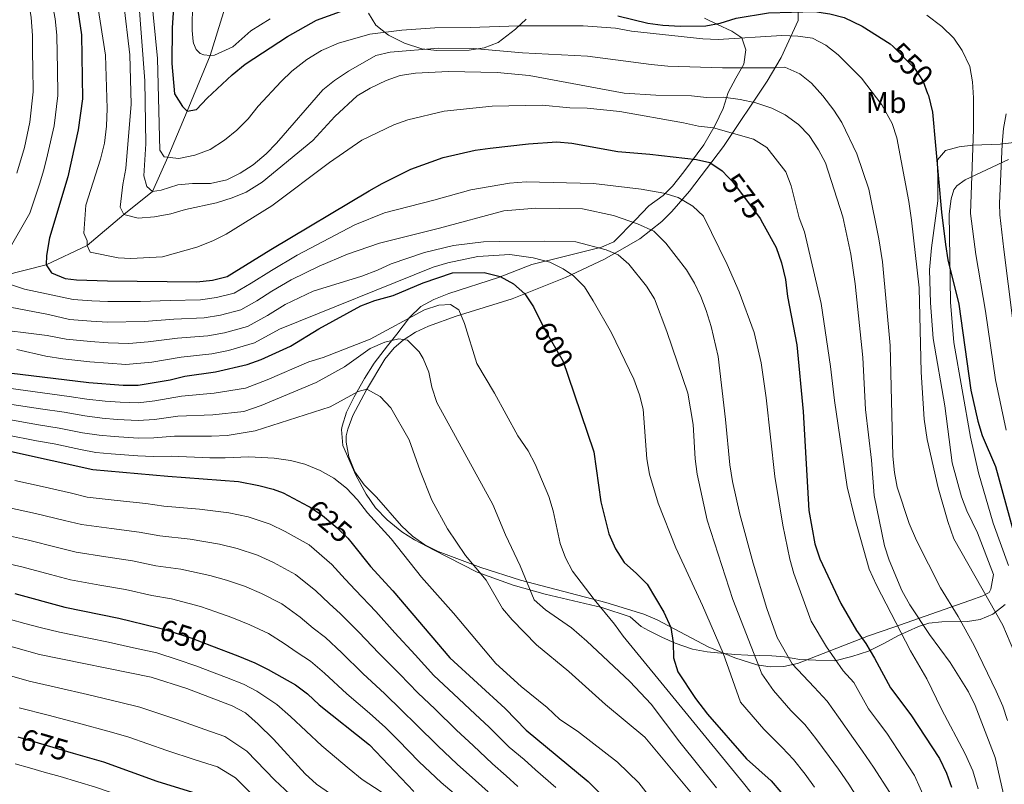
# Model space of a CAD drawing. Units: metres. Extents: x 627099 to 633968, y 4771258 to 4776014.
# Drawn here: x 631664 to 631993, y 4771936 to 4772191 of the extents above; entities that cross this region are included whole.
import ezdxf
from ezdxf.enums import TextEntityAlignment as Align

# ---------------------------------------------------------------- set-up
doc = ezdxf.new("R2010")
doc.units = ezdxf.units.M
doc.header["$MEASUREMENT"] = 0
doc.linetypes.add('DGN Style 3', pattern=[119.95368, 85.6812, -34.27248])
doc.linetypes.add('DGN Style 5', pattern=[59.97684, 25.70436, -34.27248])
for name, color, linetype, lineweight in [('Nivel 11', 7, 'Continuous', 0), ('Nivel 22', 7, 'Continuous', 0), ('Nivel 35', 7, 'Continuous', 0), ('Nivel 36', 7, 'Continuous', 0), ('Nivel 37', 7, 'Continuous', 0), ('Nivel 4', 7, 'Continuous', 0), ('Nivel 41', 7, 'Continuous', 0), ('Nivel 5', 7, 'Continuous', 0), ('Nivel 59', 7, 'Continuous', 0)]:
    doc.layers.add(name, color=color, linetype=linetype, lineweight=lineweight)
doc.styles.add('Style-Arial Narrow', font='txt')
doc.styles.add('Style-Helvetica-Narrow-Oblique', font='txt')

msp = doc.modelspace()

# ---------------------------------------------------------------- linework, layer by layer
at = {"layer": 'Nivel 11', "color": 142, "linetype": 'DGN Style 3', "lineweight": 13}
msp.add_polyline3d([(631658.19, 4772105.9, 580), (631672.63, 4772109.56, 575), (631686.39, 4772115.99, 570), (631698.6, 4772126.33, 565), (631708.18, 4772133.95, 560), (631713.32, 4772145.48, 555), (631719.81, 4772160.84, 550), (631727.47, 4772179.37, 545), (631731.91, 4772193.78, 540), (631737.62, 4772206.28, 535), (631743.2, 4772221.47, 530), (631749.65, 4772232.1, 525), (631753.51, 4772238.27, 520), (631757.96, 4772243, 515), (631772.04, 4772256.85, 508.32)], dxfattribs=at)
at = {"layer": 'Nivel 22', "color": 30, "linetype": 'DGN Style 5', "lineweight": 30, "flags": 128}
for points, elevation in [([(631955.57, 4772182.37), (631962.78, 4772175.23), (631965.63, 4772170.7), (631967.1, 4772166.75)], 550), ([(631900.42, 4772138.92), (631901.96, 4772137.31), (631911.21, 4772124.96), (631911.98, 4772123.57)], 575), ([(631838.29, 4772089.84), (631839.34, 4772087.69), (631845.4, 4772077.25), (631846.95, 4772072.68)], 600), ([(631760.23, 4772028.93), (631760.85, 4772028.6), (631765.02, 4772025.84), (631769.84, 4772021.72), (631773.42, 4772018.24), (631774.85, 4772016.46)], 625), ([(631709.71, 4771988.4), (631711.5, 4771987.96), (631721.04, 4771984.94), (631727.92, 4771982.32)], 650), ([(631663.21, 4771951.89), (631681.65, 4771946.52)], 675)]:
    msp.add_lwpolyline(points, dxfattribs=dict(at, elevation=elevation))
at = {"layer": 'Nivel 35', "color": 92, "linetype": 'DGN Style 3', "lineweight": 0}
for points in [[(631892.54, 4772191.93, 558.79), (631896.96, 4772189.77, 559.72), (631901.76, 4772187.54, 563.01), (631905.03, 4772185.29, 564.97), (631906.42, 4772181.29, 567.05), (631905.71, 4772176.51, 568.76), (631903.09, 4772171.9, 570.22), (631900.48, 4772167.1, 572.3), (631898.82, 4772161.73, 574.87), (631896.21, 4772156.16, 577.68), (631892.37, 4772149.54, 579.61), (631885.69, 4772140.54, 582.85), (631881.89, 4772135.75, 585.63), (631878.73, 4772132.66, 587.94), (631874, 4772129.17, 591.24), (631869.49, 4772124.55, 594.36), (631862.34, 4772117.16, 600.48), (631858.13, 4772115.43, 602.6), (631846.13, 4772112.42, 605.41), (631834.9, 4772109.62, 608.59), (631823.83, 4772105.33, 613.24), (631807.2, 4772099.97, 614.89), (631802.19, 4772098, 615.61), (631797.84, 4772095.62, 616.29), (631794.06, 4772091.95, 617.26), (631789.79, 4772086.4, 618.74), (631786.73, 4772082.51, 619.34), (631782.23, 4772076.69, 619.71), (631779.05, 4772071.59, 620.47), (631775.61, 4772065.5, 621.74), (631773.05, 4772060.34, 623.05), (631771.58, 4772055.6, 623.74), (631771.37, 4772054.5, 623.85), (631771.75, 4772049.19, 624.1), (631776.16, 4772039.24, 623.74), (631779.55, 4772032.9, 624.1), (631782.7, 4772028.42, 623.66), (631786.54, 4772024.4, 622.64), (631791.52, 4772020.38, 621.45), (631795.7, 4772017.7, 620.93), (631802.03, 4772014.4, 619.94), (631816.64, 4772006.87, 619.34), (631828.72, 4772002.62, 619.1), (631839.38, 4771999.6, 617.6), (631858.35, 4771995.06, 613.16), (631867.79, 4771992.01, 611.16), (631871.46, 4771988.81, 610.54), (631873.94, 4771987.45, 610.77), (631878.35, 4771985.2, 612.29), (631882.79, 4771983.22, 612.74), (631888.54, 4771981.18, 610.67), (631893.51, 4771980.29, 609.44), (631902.75, 4771979.39, 606.22), (631907.04, 4771979.17, 603.66), (631915.03, 4771978.96, 597.54), (631919.31, 4771978.68, 595.03), (631924.47, 4771977.79, 592.83), (631929.83, 4771977.47, 590.26), (631936.13, 4771977.35, 589.28), (631941.84, 4771978.76, 587.45), (631947.35, 4771980.54, 585.01)], [(631780.34, 4772193.54, 557.6), (631782.79, 4772189.58, 559.47), (631787.03, 4772186.19, 561.3), (631792.41, 4772183.58, 563.62), (631798.19, 4772181.67, 566.79), (631803.13, 4772181.03, 567.54), (631814.03, 4772181.16, 567.78), (631819.04, 4772182, 567.78), (631823.72, 4772183.76, 567.78), (631829.4, 4772188.15, 567.61), (631832.98, 4772191.5, 566.56)], [(631994.17, 4772009.16, 559.59), (631989.04, 4772023.24, 560.57), (631984.12, 4772040.08, 560.81), (631981.45, 4772051.97, 560.45), (631975.92, 4772083.6, 559.59), (631974.76, 4772097.1, 559.59), (631974.28, 4772126.55, 559.72), (631974.98, 4772131.51, 559.59), (631975.89, 4772134.57, 558.62), (631976.91, 4772135.88, 556.35), (631979.67, 4772137.86, 552.38), (631994.1, 4772144.72, 547.98)], [(631947.35, 4771980.54, 585.01), (631952.48, 4771983.08, 581.59), (631957.22, 4771985.62, 580.12), (631964.06, 4771988.76, 576.82), (631967.57, 4771989.86, 574.86), (631971.82, 4771990.32, 572.13), (631980.4, 4771990.43, 566.32), (631984.67, 4771991.09, 563.71), (631988.87, 4771992.83, 561.59), (631992.99, 4771996.16, 560.2)]]:
    msp.add_polyline3d(points, dxfattribs=at)
at = {"layer": 'Nivel 36', "color": 92, "linetype": 'Continuous', "lineweight": 0}
msp.add_polyline3d([(631923.91, 4772195.36, 549.28), (631923.91, 4772191.06, 551.65), (631918.2, 4772178.79, 558.05), (631913.58, 4772170.79, 561.98), (631898.98, 4772149.01, 571.83), (631887.62, 4772134.09, 578.77), (631881.73, 4772127.31, 582.03), (631878.38, 4772124.02, 583.76), (631871.04, 4772118.19, 587.18), (631859.16, 4772111.43, 591.76), (631846.12, 4772105.33, 595.87), (631828.3, 4772098.18, 600.56), (631809.68, 4772092.37, 604.98), (631800.44, 4772089.09, 607.12), (631796.01, 4772087, 608.13), (631791.89, 4772084.33, 609.1), (631788.97, 4772081.79, 609.93), (631785.84, 4772078.06, 611.19), (631779.63, 4772067.84, 614.46), (631775.16, 4772059.23, 616.93), (631773.5, 4772054.66, 618.02), (631772.9, 4772052.39, 618.49), (631772.92, 4772050.29, 618.67), (631773.83, 4772045.42, 619.37), (631775.82, 4772040.43, 619.16), (631778.91, 4772036.04, 619.28), (631783.07, 4772031.99, 619.28), (631791.39, 4772022.35, 618.79), (631795.06, 4772018.9, 618.47), (631799.19, 4772016.06, 618.04), (631803.64, 4772013.81, 617.3), (631817.87, 4772008.46, 614.1), (631831.13, 4772004.2, 611.09), (631859.59, 4771996.74, 604.76), (631872.31, 4771992.85, 601.87), (631876.77, 4771990.98, 600.8), (631893.82, 4771981.93, 596.49), (631902.71, 4771978.26, 593.69), (631910.03, 4771976.01, 590.75), (631914.54, 4771975.3, 588.69), (631919.1, 4771975.42, 586.5), (631923.61, 4771976.36, 584.38), (631947.33, 4771985.62, 574.26), (631955.8, 4771988.59, 569.95), (631976.75, 4771995.9, 558.19), (631981.18, 4771997.47, 555.93), (631985.56, 4771999.02, 554.13), (631987.73, 4772000.13, 553.36), (631988.29, 4772001.18, 553.12), (631989.09, 4772006.16, 553.12), (631983.78, 4772020.03, 553.12), (631980.25, 4772027.44, 553.12), (631978.39, 4772032.07, 552.77), (631975.37, 4772043.41, 552.54), (631972.89, 4772062.46, 553.04), (631968.98, 4772084.96, 554.1), (631968.07, 4772096.88, 553.85), (631967.71, 4772107.89, 553.88), (631968.43, 4772115.22, 553.48), (631970.54, 4772130.9, 550.98), (631970.49, 4772135.9, 551.06), (631970.38, 4772144.55, 550.37), (631973.11, 4772147.64, 549.08), (631977.63, 4772148.95, 547.13), (631982.21, 4772149.47, 545.1), (631991.39, 4772149.77, 541.01), (631995.9, 4772150.42, 539.08)], dxfattribs=at)
at = {"layer": 'Nivel 4', "color": 30, "linetype": 'Continuous', "lineweight": 30, "flags": 128}
for points, elevation in [([(631690.77, 4772347.5), (631688.15, 4772336.6), (631685.04, 4772326.11), (631682.86, 4772321.08), (631680.04, 4772316.36), (631673.4, 4772307.89), (631669.66, 4772304.3), (631665.05, 4772300.7), (631659.78, 4772297.24), (631654.89, 4772294.27), (631645.53, 4772289.95), (631641.26, 4772287.35), (631639.69, 4772285.5), (631641.46, 4772281), (631648.64, 4772272.83), (631656.17, 4772262.92), (631669.46, 4772233.58), (631671.28, 4772228.93), (631673.84, 4772223.83), (631675.49, 4772218.59), (631681.46, 4772202.55), (631682.96, 4772196.79), (631684.44, 4772186.3), (631684.83, 4772164.94)], 575), ([(631715.56, 4772200.32), (631714.78, 4772188.64), (631714.67, 4772176.71), (631715.51, 4772166.6), (631718.27, 4772162.41), (631719.81, 4772160.84), (631722.86, 4772161.36), (631726.48, 4772165.2), (631734.76, 4772172.93), (631739.12, 4772176.52), (631753.25, 4772185.73), (631763.02, 4772191.16), (631775.03, 4772195.57)], 550), ([(631863.63, 4772192.62), (631873.68, 4772190.21), (631878.63, 4772189.53), (631884.56, 4772189.24), (631892.99, 4772189.34), (631897.81, 4772190.19), (631903.17, 4772191.84), (631913.92, 4772193.61), (631929.3, 4772194.14), (631934.41, 4772193.34), (631939.27, 4772192.14), (631945.29, 4772189.22), (631954.64, 4772183.28), (631955.57, 4772182.37)], 550), ([(631967.1, 4772166.75), (631967.37, 4772166.02), (631968.78, 4772160.48), (631971.77, 4772127.11), (631973.07, 4772116.3), (631973.86, 4772111.24), (631977.5, 4772096.44), (631981.61, 4772067.71), (631983.94, 4772057.34), (631985.35, 4772052.54), (631989.75, 4772042.14), (631996.83, 4772016.71), (632007.72, 4771980.92), (632009.96, 4771970.9), (632012.42, 4771953.88), (632015.61, 4771937.49), (632019.79, 4771924.72)], 550), ([(631684.83, 4772164.94), (631683.4, 4772154.59), (631679.86, 4772138.85), (631673.74, 4772118.49), (631672.77, 4772112.62), (631672.63, 4772109.56), (631674.4, 4772106.87), (631679.03, 4772104.99), (631682.84, 4772104.55), (631693.16, 4772104.17), (631722.95, 4772103.86), (631728.28, 4772104.45), (631733.16, 4772105.57), (631747.76, 4772114.64), (631780.58, 4772134.22), (631784.91, 4772136.73), (631794.44, 4772141.42), (631805.29, 4772145.31), (631816, 4772147.79), (631821, 4772148.46), (631833.81, 4772149.95), (631843.31, 4772150.62), (631848.29, 4772150.12), (631863.59, 4772147.37), (631874.3, 4772146.52), (631889.9, 4772144.69), (631894.36, 4772143.74), (631898.5, 4772140.94), (631900.42, 4772138.92)], 575), ([(631911.98, 4772123.57), (631916.58, 4772115.31), (631918.29, 4772110.2), (631919.64, 4772104.65), (631920.27, 4772098.96), (631923.44, 4772082.86), (631925.54, 4772060.54), (631927.39, 4772027.46), (631929.47, 4772016.42), (631931.12, 4772011.37), (631938.11, 4771996.49), (631943.38, 4771987.38), (631946.43, 4771983.08), (631949.35, 4771978.23), (631954.67, 4771968.27), (631961.49, 4771959.25), (631971.09, 4771944.65), (631973.39, 4771939.85), (631975.09, 4771935.15)], 575), ([(631660.35, 4772073.45), (631686.97, 4772070.28), (631698.43, 4772069.34), (631703.43, 4772069.29), (631714.14, 4772071.13), (631718.97, 4772072.4), (631729.26, 4772073.82), (631739.81, 4772076.2), (631744.51, 4772077.9), (631754.31, 4772082.32), (631763.78, 4772088.17), (631777.79, 4772095.8), (631782.46, 4772097.59), (631788.63, 4772099.27), (631798.64, 4772103.55), (631808.38, 4772106.82), (631819.01, 4772106.94), (631824.28, 4772105.66), (631828.77, 4772103.21), (631832.53, 4772099.83), (631835.52, 4772095.53), (631838.29, 4772089.84)], 600), ([(631846.95, 4772072.68), (631855.58, 4772047.13), (631857.91, 4772030.36), (631860.67, 4772019.76), (631862.81, 4772014.65), (631865.73, 4772010.16), (631869.93, 4772006.49), (631873.39, 4772002.86), (631879, 4771993.52), (631881.33, 4771988.43), (631882.12, 4771983.47), (631882.27, 4771978.32), (631883.63, 4771973.6), (631889.54, 4771964.75), (631893.6, 4771959.46), (631906.58, 4771944.54), (631914.82, 4771937.23), (631918.14, 4771933.5)], 600), ([(631646.39, 4772050.42), (631688.29, 4772041.18), (631713.27, 4772038.92), (631736.91, 4772037.18), (631743.7, 4772035.87), (631748.55, 4772034.62), (631751.79, 4772033.38), (631760.23, 4772028.93)], 625), ([(631774.85, 4772016.46), (631780.97, 4772008.82), (631788.48, 4772000.64), (631807.53, 4771978.27), (631825.97, 4771961.34), (631833.02, 4771954.12), (631853.73, 4771937.03), (631861.29, 4771929.36)], 625), ([(631662.22, 4771999.77), (631678.89, 4771995.2), (631696.93, 4771991.54), (631709.71, 4771988.4)], 650), ([(631727.92, 4771982.32), (631736.75, 4771978.96), (631742.37, 4771976.64), (631746.83, 4771974.37), (631755.97, 4771969.25), (631760, 4771966.28), (631763.83, 4771962.6), (631780.67, 4771949.23), (631795.45, 4771933.64)], 650), ([(631681.65, 4771946.52), (631691.82, 4771943.56), (631709.64, 4771937.07), (631727.4, 4771931.68)], 675)]:
    msp.add_lwpolyline(points, dxfattribs=dict(at, elevation=elevation))
at = {"layer": 'Nivel 5', "color": 30, "linetype": 'Continuous', "lineweight": 0, "flags": 128}
for points, elevation in [([(631711.83, 4772354.03), (631706.55, 4772339.52), (631703.07, 4772322.49), (631701.75, 4772317.47), (631699.66, 4772312.92), (631691.24, 4772302.47), (631671.95, 4772284.31), (631670.11, 4772280.2), (631670.27, 4772276.9), (631673.19, 4772272.72), (631677.37, 4772267.87), (631680.02, 4772263.63), (631682.27, 4772259.08), (631689.39, 4772240.71), (631697.24, 4772224.92), (631701.66, 4772210.37), (631703.57, 4772198.78), (631705.67, 4772170.94), (631705.98, 4772149.93), (631705.31, 4772139.29), (631706.33, 4772135.64), (631708.18, 4772133.95), (631711.11, 4772134.47), (631716.61, 4772136.23)], 560), ([(631656.71, 4772274.98), (631668.78, 4772257.28), (631681.31, 4772230.3), (631683.15, 4772224.7), (631688.97, 4772202.29), (631692.54, 4772179.48), (631693.04, 4772161.69), (631692.83, 4772155.79), (631692.14, 4772150.1), (631690.81, 4772144.81), (631685.97, 4772129.44), (631685.24, 4772120.07), (631686.37, 4772117.51), (631686.39, 4772115.99), (631687.33, 4772113.74), (631696.7, 4772111.83), (631700.99, 4772111.66), (631711.5, 4772112.19), (631722.96, 4772115.38), (631728.32, 4772117.52), (631732.78, 4772119.77), (631748.07, 4772129.18), (631767.32, 4772143.7), (631778.16, 4772151.17)], 570), ([(631659.8, 4772113.74), (631667.2, 4772126.76), (631670.48, 4772136.48), (631671.92, 4772141.27), (631673.17, 4772146.23), (631675.33, 4772155.9), (631676.58, 4772166.11), (631676.43, 4772175.11), (631676.36, 4772180.11), (631676.26, 4772186.2), (631675.7, 4772191.68), (631673.84, 4772201.79), (631670.91, 4772210.28), (631668.62, 4772216.57), (631666.88, 4772222.1), (631662.99, 4772230.84)], 580), ([(631662.91, 4772140.1), (631665.39, 4772148.72), (631667.27, 4772157.2), (631668.33, 4772167.28), (631668.22, 4772175.28), (631668.16, 4772180.28), (631668.09, 4772186.1), (631667.67, 4772192.11), (631666.22, 4772201.04), (631663.84, 4772208.64), (631661.75, 4772214.55)], 585), ([(631707.71, 4772199.98), (631709.89, 4772178.37), (631710.7, 4772147.78), (631712.07, 4772145.62), (631717.03, 4772145.04), (631722.33, 4772146.15), (631727.44, 4772148.04), (631732.23, 4772151.09), (631736.35, 4772154.44), (631740.15, 4772158.27), (631743.52, 4772162.52)], 555), ([(631904.48, 4772164.72), (631898.97, 4772165.45), (631893.23, 4772165.44), (631888.25, 4772165.96), (631876.36, 4772166.16), (631865.78, 4772166.83), (631834.06, 4772172.7), (631823.33, 4772173.74), (631807.05, 4772174.02), (631796.05, 4772173.52), (631790.93, 4772172.73), (631786.21, 4772171.06), (631780.9, 4772168.52), (631776.59, 4772165.97), (631769.13, 4772159.01), (631761.79, 4772151.06), (631744.79, 4772137.13), (631739.45, 4772133.81), (631734.83, 4772131.91), (631729.54, 4772130.22), (631719.18, 4772128.02), (631714.37, 4772126.55), (631708.88, 4772125.57), (631703.45, 4772125.14), (631698.6, 4772126.33), (631697.36, 4772128.74), (631698.28, 4772136.37), (631699.34, 4772141.71), (631701.1, 4772163.18), (631700.61, 4772179.61), (631698.5, 4772197.48)], 565), ([(631721.58, 4772197.35), (631721.49, 4772187.81), (631721.8, 4772184.13), (631721.93, 4772183.52), (631722.75, 4772181.4), (631724.11, 4772180.13), (631725.39, 4772179.59), (631727.47, 4772179.37), (631728.94, 4772179.51), (631735.03, 4772182.26), (631741.05, 4772187.66), (631747.46, 4772191.61)], 545), ([(631966.91, 4772192.91), (631971.82, 4772189.14), (631975.84, 4772185.22), (631978.72, 4772181.13), (631981.23, 4772175.73), (631982.15, 4772170.6), (631982.45, 4772165.29), (631982.45, 4772154.78), (631981.5, 4772126.64), (631983.22, 4772112.94), (631986.5, 4772094.07), (631989.79, 4772071.09), (631993.36, 4772054.3)], 545), ([(631743.52, 4772162.52), (631751.13, 4772170.69), (631754.75, 4772174.14), (631759.71, 4772178.09), (631764.69, 4772181.12), (631770.38, 4772183.58), (631780.81, 4772186.55), (631791.49, 4772187.9), (631802.48, 4772188.64), (631814.27, 4772188.72), (631830.46, 4772189.34), (631852.1, 4772189.27), (631862.84, 4772188.49), (631868.17, 4772187.52), (631891.99, 4772184.96), (631897.12, 4772184.74), (631918.48, 4772186.09), (631923.73, 4772185.9), (631928.68, 4772185.18), (631933.17, 4772182.85), (631937.24, 4772179.66), (631945.03, 4772171.87), (631951.8, 4772162.96), (631955.31, 4772156.67), (631956.81, 4772151.9), (631960.85, 4772130.69), (631961.78, 4772124.41), (631964.31, 4772101.83), (631965.01, 4772073.68), (631965.93, 4772058.04), (631966.97, 4772051.23), (631970.66, 4772035.07), (631973.86, 4772023.87), (631975.91, 4772018.07), (631992.23, 4771989.17), (631998.37, 4771974.79)], 555), ([(631716.61, 4772136.23), (631721.59, 4772136.68), (631727.55, 4772136.65), (631732.98, 4772137.85), (631737.44, 4772140.1), (631741.8, 4772142.96), (631746.16, 4772146.56), (631749.66, 4772150.14), (631765.09, 4772167.98), (631769.03, 4772171.08), (631773.63, 4772174.13), (631782.75, 4772179.37), (631787.61, 4772180.53), (631803.72, 4772181.88), (631815.29, 4772181.73), (631831.79, 4772180.25), (631853.49, 4772179.16), (631874.72, 4772176.36), (631880.35, 4772175.88), (631898.57, 4772175.28), (631916.16, 4772175.26), (631919.46, 4772175.57), (631924.4, 4772173.26), (631928.34, 4772170.2), (631932.12, 4772165.9), (631935.83, 4772161.21), (631938.51, 4772157), (631943.46, 4772146.55), (631947.51, 4772134.74), (631950.88, 4772118.22), (631952.06, 4772110.56), (631954.6, 4772082.58), (631955.52, 4772045.61), (631956.07, 4772040.18), (631956.99, 4772035.27), (631960.99, 4772023.16), (631963.44, 4772017.5), (631971.44, 4772001.71), (631977.3, 4771992.13), (631982.69, 4771982.42), (631990.05, 4771967.18), (631992.27, 4771962.12), (631993.84, 4771957.37)], 560), ([(631778.16, 4772151.17), (631788.77, 4772156.28), (631793.49, 4772157.94), (631805.66, 4772160.88), (631821.66, 4772162.49), (631838.34, 4772162.81), (631847.63, 4772161.94), (631853.35, 4772161.8), (631864.33, 4772160.67), (631885.54, 4772156.98), (631890.58, 4772155.81), (631895.55, 4772155.23), (631908.96, 4772151.53), (631913.43, 4772148.69), (631919.71, 4772140.54), (631921.5, 4772135.87), (631924.25, 4772125.26), (631926.02, 4772120.59), (631931.6, 4772096.58), (631934.73, 4772075.54), (631935.97, 4772064.25), (631940.27, 4772035.4), (631942.85, 4772024.92), (631947.63, 4772007.94), (631950.01, 4772002.59), (631961.39, 4771980.6), (631966.82, 4771971.32), (631971.71, 4771961.15), (631979.7, 4771946.3), (631982.23, 4771940.63), (631984.02, 4771934.54)], 570), ([(631994.81, 4771922.56), (631989.71, 4771945.03), (631982.99, 4771962.44), (631980.82, 4771966.94), (631974.66, 4771976.8), (631967.77, 4771986.13), (631961.15, 4771995.97), (631958.53, 4772000.82), (631954.31, 4772010.92), (631952.75, 4772015.66), (631949.23, 4772032.48), (631948.42, 4772044.27), (631946.39, 4772061.26), (631945.49, 4772078.6), (631942.9, 4772103.16), (631941.47, 4772113.1), (631938.79, 4772125.54), (631933.01, 4772143.55), (631930.62, 4772147.94), (631927.53, 4772152.65), (631923.95, 4772156.4), (631919.57, 4772159.64), (631915.06, 4772161.8), (631909.73, 4772163.64), (631904.48, 4772164.72)], 565), ([(631995.51, 4772091.71), (631992.57, 4772114.64), (631991.24, 4772126.17), (631991.16, 4772129.97), (631992, 4772149.86), (631992.49, 4772155.06), (631993.39, 4772159.98)], 540), ([(631947.36, 4771961.31), (631942.45, 4771970.03), (631938.9, 4771973.97), (631933.37, 4771981.96), (631928.23, 4771990.56), (631922.39, 4772006.46), (631921.06, 4772011.28), (631918.73, 4772022.58), (631916.08, 4772038.83), (631913.21, 4772065.1), (631911.48, 4772076.84), (631909.17, 4772086.91), (631904.17, 4772100.46), (631900.12, 4772109.61), (631892.21, 4772125.73), (631888.68, 4772129.11), (631883.82, 4772131.98), (631879.02, 4772133.4), (631871.39, 4772134.83), (631855.54, 4772136.72), (631832.99, 4772137.19), (631827.43, 4772136.82), (631814.51, 4772134.59), (631802.21, 4772131.08), (631785.64, 4772126.92), (631775.73, 4772122.83), (631756.5, 4772112.77), (631747.93, 4772107.66), (631741.13, 4772103.44), (631735.43, 4772100.04), (631729.61, 4772098.58), (631724.21, 4772097.85), (631714.15, 4772097.65), (631704.2, 4772097.31), (631693.22, 4772097.29), (631687.93, 4772097.54), (631681.68, 4772097.93), (631665.45, 4772101.34), (631660.48, 4772103.12)], 580), ([(631954.49, 4771933.34), (631949.04, 4771941.78), (631945.42, 4771947.16), (631942.34, 4771951.34), (631937.31, 4771958.5), (631933.6, 4771963.88), (631929.18, 4771968.5), (631921.9, 4771976.28), (631916.9, 4771985.14), (631913.37, 4771994.79), (631908.88, 4772009.91), (631904.39, 4772026.26), (631901.94, 4772037.2), (631901.02, 4772042.69), (631899.64, 4772057.86), (631897.11, 4772078.94), (631894.78, 4772088.9), (631893.2, 4772094.23), (631891.41, 4772098.9), (631889.22, 4772103.4), (631886.53, 4772107.86), (631879.67, 4772116.79), (631875.72, 4772120.74), (631870.25, 4772123.18), (631862.22, 4772126.03), (631851.79, 4772128.27), (631836.3, 4772128.49), (631825.51, 4772127.57), (631804.11, 4772121.74), (631784.07, 4772116.74), (631773.3, 4772113.13), (631763.89, 4772109.05), (631754.52, 4772104.52), (631748.09, 4772100.68), (631743, 4772097.51), (631737.7, 4772094.5), (631730.94, 4772092.71), (631725.47, 4772091.84), (631715.36, 4772091.34), (631705.45, 4772090.56), (631693.28, 4772090.4), (631687.69, 4772090.72), (631680.52, 4772091.32), (631673.47, 4772092.94), (631658.34, 4772095.82)], 585), ([(631943.5, 4771931.9), (631940.76, 4771936.17), (631937.39, 4771941.11), (631934.27, 4771945.39), (631929.81, 4771951.41), (631926.09, 4771956.1), (631921.43, 4771960.76), (631915.61, 4771967.45), (631911.75, 4771972.96), (631902.07, 4771997.77), (631893.49, 4772024.25), (631890.1, 4772039.59), (631889.43, 4772044.75), (631888.78, 4772056.21), (631887.03, 4772066.66), (631880.04, 4772087.27), (631875.88, 4772098.16), (631873.26, 4772102.39), (631867.3, 4772109.74), (631863.73, 4772112.86), (631859.74, 4772114.52), (631849.63, 4772117.15), (631839.01, 4772117.45), (631824.03, 4772117.34), (631818.77, 4772117.16), (631808.75, 4772115.94), (631799.02, 4772113.64), (631787.89, 4772109.89), (631783.37, 4772107.73), (631778.17, 4772105.72), (631761.86, 4772100.76), (631752.54, 4772096.26), (631746.56, 4772092.64), (631739.97, 4772088.97), (631732.27, 4772086.84), (631726.73, 4772085.84), (631716.56, 4772085.03), (631706.7, 4772083.8), (631700.24, 4772083.23), (631693.33, 4772083.52), (631687.45, 4772083.91), (631679.36, 4772084.7), (631673, 4772085.98), (631653.18, 4772088.38)], 590), ([(631929.35, 4771935.07), (631926.21, 4771939.44), (631922.31, 4771944.32), (631918.59, 4771948.33), (631912.37, 4771954.54), (631904.6, 4771963.45), (631898.8, 4771979.88), (631891.95, 4771995.74), (631883.05, 4772015.07), (631877.07, 4772030), (631874.23, 4772039.66), (631873.38, 4772044.7), (631872.05, 4772061.31), (631870.87, 4772066.17), (631869, 4772071.37), (631861.49, 4772086.79), (631855.37, 4772097.53), (631852.45, 4772102.2), (631848.86, 4772105.88), (631845.41, 4772108.23), (631840.89, 4772110.37), (631835.41, 4772111.9), (631827.57, 4772113.02), (631816.83, 4772112.29), (631806.81, 4772110.15), (631802, 4772108.79), (631750.57, 4772088), (631742.24, 4772083.43), (631733.6, 4772080.97), (631728, 4772079.83), (631717.77, 4772078.72), (631707.95, 4772077.04), (631699.34, 4772076.29), (631693.39, 4772076.64), (631687.21, 4772077.1), (631678.2, 4772078.08), (631672.54, 4772079.02), (631662.84, 4772081.28)], 595), ([(631914.93, 4771924.67), (631905.67, 4771936.47), (631865.46, 4771985.49), (631862.57, 4771989.57), (631855.68, 4771997.79), (631848.46, 4772007.29), (631846.14, 4772011.71), (631844.34, 4772016.53), (631841.99, 4772027.43), (631840.54, 4772032.21), (631836.07, 4772043), (631833.65, 4772047.38), (631830.27, 4772052.41), (631822.43, 4772066.68), (631816.55, 4772076.62), (631812.42, 4772089.95), (631810.5, 4772094.54), (631807.7, 4772096.25), (631803.79, 4772096.08), (631799.03, 4772094.55), (631780.9, 4772084.68), (631765.2, 4772078.58), (631760.43, 4772077.09), (631746.54, 4772071.17), (631739.23, 4772068.39), (631728.8, 4772066.64), (631717.83, 4772065.71), (631709.02, 4772064.1), (631703.41, 4772063.39), (631697.42, 4772063.62), (631692.42, 4772064.04), (631686.25, 4772064.68), (631680.33, 4772065.58), (631671.41, 4772066.74), (631660.08, 4772068.29)], 605), ([(631896.65, 4771934.9), (631884.4, 4771950.16), (631874.81, 4771962.8), (631867.67, 4771970.45), (631853.29, 4771983.87), (631848.11, 4771988.27), (631839.43, 4771994.34), (631835.66, 4771997.66), (631831.07, 4772009.02), (631826.12, 4772019.36), (631821.9, 4772029.51), (631803.17, 4772063.5), (631801.46, 4772068.62), (631800.55, 4772073.68), (631798.57, 4772078.23), (631797.23, 4772080.42), (631793.4, 4772084.34), (631790.46, 4772084.86), (631785.77, 4772083.7), (631780.9, 4772081.63), (631772.34, 4772075.46), (631762.83, 4772070.18), (631744.49, 4772062.6), (631738.65, 4772060.59), (631728.33, 4772059.46), (631716.69, 4772059.01), (631708.84, 4772057.92), (631703.38, 4772057.5), (631696.4, 4772057.89), (631691.39, 4772058.32), (631685.54, 4772059.08), (631678.66, 4772060.29), (631670.75, 4772061.43), (631659.81, 4772063.13)], 610), ([(631889.97, 4771931.15), (631872.64, 4771951.82), (631859.54, 4771962.68), (631847.25, 4771973.72), (631836.45, 4771982.69), (631828.35, 4771991.03), (631825.09, 4771994.82), (631819.64, 4772004.24), (631812.7, 4772012.47), (631806.73, 4772021.38), (631801.55, 4772030.98), (631797.58, 4772040.7), (631793.91, 4772051.05), (631787.86, 4772061.79), (631784.21, 4772065.54), (631779.84, 4772067.98), (631776.92, 4772067.28), (631767.57, 4772062.16), (631742.44, 4772054.04), (631733.12, 4772052.56), (631727.87, 4772052.27), (631715.55, 4772052.31), (631708.66, 4772051.74), (631703.36, 4772051.61), (631695.39, 4772052.17), (631690.35, 4772052.61), (631684.83, 4772053.47), (631676.98, 4772055), (631670.08, 4772056.12), (631659.54, 4772057.96)], 615), ([(631873.79, 4771932.55), (631870.63, 4771936.52), (631863.52, 4771943.47), (631850.2, 4771953.78), (631844.29, 4771957.68), (631840.02, 4771961.72), (631831.39, 4771968.77), (631822.93, 4771976.43), (631808.74, 4771993.18), (631798.03, 4772005.22), (631787.91, 4772018.05), (631779.99, 4772026.75), (631776.64, 4772031.11), (631772.99, 4772034.92), (631768.73, 4772038.29), (631764.19, 4772040.8), (631759.09, 4772043), (631754.24, 4772044.21), (631748.86, 4772044.95), (631740.39, 4772045.47), (631732.52, 4772045.05), (631727.4, 4772045.09), (631714.41, 4772045.62), (631708.47, 4772045.55), (631703.33, 4772045.71), (631694.37, 4772046.45), (631689.32, 4772046.9), (631684.12, 4772047.86), (631675.31, 4772049.7), (631669.42, 4772050.8), (631659.26, 4772052.8)], 620), ([(631842.95, 4771935.05), (631836.17, 4771940.94), (631832.31, 4771944.34), (631827.37, 4771948.53), (631820.64, 4771955.18), (631816.02, 4771959.45), (631808.75, 4771966.31), (631802.16, 4771972.46), (631795.95, 4771979.36), (631789.19, 4771986.7), (631782.78, 4771993.76), (631775.97, 4772000.9), (631772.51, 4772004.56), (631768.1, 4772009.46), (631760.49, 4772016), (631752.5, 4772020.54), (631747.51, 4772022.98), (631740.11, 4772025.33), (631733.73, 4772026.73), (631723.85, 4772027.92), (631711.95, 4772028.97), (631706.02, 4772029.8), (631696.4, 4772030.86), (631686.41, 4772031.99), (631681.1, 4772033.23), (631671.35, 4772035.48), (631662.16, 4772037.5)], 630), ([(631830.19, 4771935.3), (631826.32, 4771938.93), (631821.72, 4771942.94), (631815.32, 4771949.01), (631809.76, 4771954.17), (631802.59, 4771961.14), (631796.78, 4771966.66), (631790.86, 4771972.84), (631783.83, 4771979.89), (631777.09, 4771986.89), (631770.97, 4771992.99), (631767.18, 4771996.4), (631762.79, 4772000.69), (631755.96, 4772006.16), (631748.56, 4772010.14), (631743.23, 4772012.58), (631736.51, 4772014.79), (631730.56, 4772016.28), (631720.76, 4772017.93), (631710.62, 4772019.01), (631703.75, 4772020.24), (631694.47, 4772021.45), (631684.53, 4772022.79), (631678.79, 4772024.21), (631669.07, 4772026.55), (631660.45, 4772028.44)], 635), ([(631820.33, 4771933.51), (631816.07, 4771937.34), (631810, 4771942.84), (631803.51, 4771948.9), (631796.43, 4771955.96), (631791.41, 4771960.85), (631785.76, 4771966.32), (631778.47, 4771973.09), (631771.39, 4771980.02), (631765.97, 4771985.08), (631761.85, 4771988.24), (631757.47, 4771991.92), (631751.43, 4771996.32), (631744.63, 4771999.75), (631738.95, 4772002.18), (631732.91, 4772004.25), (631727.39, 4772005.83), (631717.67, 4772007.94), (631709.29, 4772009.06), (631701.47, 4772010.67), (631692.55, 4772012.04), (631682.65, 4772013.59), (631676.48, 4772015.18), (631666.79, 4772017.62), (631658.75, 4772019.38)], 640), ([(631810.42, 4771931.75), (631804.67, 4771936.68), (631797.25, 4771943.62), (631790.27, 4771950.78), (631786.04, 4771955.04), (631780.67, 4771959.79), (631773.11, 4771966.29), (631765.69, 4771973.15), (631760.97, 4771977.16), (631756.52, 4771980.08), (631752.15, 4771983.14), (631746.9, 4771986.48), (631740.69, 4771989.35), (631734.67, 4771991.78), (631729.31, 4771993.7), (631724.22, 4771995.39), (631714.58, 4771997.95), (631707.96, 4771999.11), (631699.2, 4772001.11), (631690.62, 4772002.62), (631680.77, 4772004.4), (631674.17, 4772006.15), (631664.5, 4772008.7), (631657.04, 4772010.32)], 645), ([(631790.68, 4771927.77), (631784.61, 4771933.52), (631778.24, 4771937.66), (631773.89, 4771941.26), (631764.75, 4771948.93), (631754.34, 4771958.69), (631749.74, 4771962.71), (631743.03, 4771967.14), (631738.61, 4771969.46), (631732.87, 4771971.73), (631722.68, 4771975.62), (631716.78, 4771977.65), (631709.63, 4771979.92), (631700.82, 4771981.92), (631693.49, 4771983.51), (631686.92, 4771984.84), (631677.13, 4771986.84), (631671.16, 4771988.3), (631665.6, 4771989.82), (631660.78, 4771991.14)], 655), ([(631654.52, 4771983.83), (631670.46, 4771979.47), (631707.76, 4771971.88), (631719.64, 4771968.08), (631734.83, 4771962.27), (631739.24, 4771959.9), (631743.5, 4771956.17), (631748.67, 4771951.11), (631759.15, 4771939.55), (631762.98, 4771936.11), (631772.37, 4771929.72)], 660), ([(631754.07, 4771932.74), (631749.1, 4771937.46), (631739.69, 4771947.18), (631732.36, 4771952.08), (631725.72, 4771954.4), (631716.31, 4771957.74), (631704.01, 4771961.87), (631697.18, 4771963.51), (631686.52, 4771966.04), (631676.79, 4771968.3), (631667.05, 4771970.56), (631661.26, 4771972.18)], 665), ([(631761.65, 4771915.46), (631753.22, 4771921.64), (631749, 4771925.93), (631741.92, 4771932.21), (631735.88, 4771938.2), (631729.88, 4771941.88), (631722.47, 4771944.28), (631712.97, 4771947.4), (631700.26, 4771951.86), (631694.5, 4771953.53), (631682.98, 4771956.6), (631673.31, 4771959.13), (631663.65, 4771961.66)], 670), ([(631966.53, 4771930.55), (631962.79, 4771938.99), (631957.32, 4771947.39), (631953.46, 4771953.2), (631950.41, 4771957.29), (631947.36, 4771961.31)], 580), ([(631662.35, 4771942.92), (631667.16, 4771941.54), (631671.96, 4771940.17), (631677.35, 4771938.65), (631689.16, 4771935.15), (631694.01, 4771933.43), (631698.71, 4771931.73), (631706.48, 4771928.9), (631715.06, 4771926.19), (631722.62, 4771923.6), (631729.4, 4771919.04), (631733.64, 4771915.46), (631741.27, 4771908.09), (631745.14, 4771904.84), (631752.45, 4771898.9), (631758.39, 4771892.17), (631762.25, 4771887.41), (631765.55, 4771882.73), (631770.44, 4771875.3), (631773.29, 4771870.14), (631776.43, 4771861.12), (631778.19, 4771852.86), (631779.32, 4771842.64)], 680)]:
    msp.add_lwpolyline(points, dxfattribs=dict(at, elevation=elevation))
at = {"layer": 'Nivel 59', "color": 7, "linetype": 'Continuous', "lineweight": 0}
for points in [[(631892.54, 4772191.93, 558.79), (631896.96, 4772189.77, 559.72), (631901.76, 4772187.54, 563.01), (631905.03, 4772185.29, 564.97), (631906.42, 4772181.29, 567.05), (631905.71, 4772176.51, 568.76), (631903.09, 4772171.9, 570.22), (631900.48, 4772167.1, 572.3), (631898.82, 4772161.73, 574.87), (631896.21, 4772156.16, 577.68), (631892.37, 4772149.54, 579.61), (631885.69, 4772140.54, 582.85), (631881.89, 4772135.75, 585.63), (631878.73, 4772132.66, 587.94), (631874, 4772129.17, 591.24), (631869.49, 4772124.55, 594.36), (631862.34, 4772117.16, 600.48), (631858.13, 4772115.43, 602.6), (631846.13, 4772112.42, 605.41), (631834.9, 4772109.62, 608.59), (631823.83, 4772105.33, 613.24), (631807.2, 4772099.97, 614.89), (631802.19, 4772098, 615.61), (631797.84, 4772095.62, 616.29), (631794.06, 4772091.95, 617.26), (631789.79, 4772086.4, 618.74), (631786.73, 4772082.51, 619.34), (631782.23, 4772076.69, 619.71), (631779.05, 4772071.59, 620.47), (631775.61, 4772065.5, 621.74), (631773.05, 4772060.34, 623.05), (631771.58, 4772055.6, 623.74), (631771.37, 4772054.5, 623.85), (631771.75, 4772049.19, 624.1), (631776.16, 4772039.24, 623.74), (631779.55, 4772032.9, 624.1), (631782.7, 4772028.42, 623.66), (631786.54, 4772024.4, 622.64), (631791.52, 4772020.38, 621.45), (631795.7, 4772017.7, 620.93), (631802.03, 4772014.4, 619.94), (631816.64, 4772006.87, 619.34), (631828.72, 4772002.62, 619.1), (631839.38, 4771999.6, 617.6), (631858.35, 4771995.06, 613.16), (631867.79, 4771992.01, 611.16), (631871.46, 4771988.81, 610.54), (631873.94, 4771987.45, 610.77), (631878.35, 4771985.2, 612.29), (631882.79, 4771983.22, 612.74), (631888.54, 4771981.18, 610.67), (631893.51, 4771980.29, 609.44), (631902.75, 4771979.39, 606.22), (631907.04, 4771979.17, 603.66), (631915.03, 4771978.96, 597.54), (631919.31, 4771978.68, 595.03), (631924.47, 4771977.79, 592.83), (631929.83, 4771977.47, 590.26), (631936.13, 4771977.35, 589.28), (631941.84, 4771978.76, 587.45), (631947.35, 4771980.54, 585.01), (631952.48, 4771983.08, 581.59), (631957.22, 4771985.62, 580.12), (631964.06, 4771988.76, 576.82), (631967.57, 4771989.86, 574.86), (631971.82, 4771990.32, 572.13), (631980.4, 4771990.43, 566.32), (631984.67, 4771991.09, 563.71), (631988.87, 4771992.83, 561.59), (631992.99, 4771996.16, 560.2)], [(631780.34, 4772193.54, 557.6), (631782.79, 4772189.58, 559.47), (631787.03, 4772186.19, 561.3), (631792.41, 4772183.58, 563.62), (631798.19, 4772181.67, 566.79), (631803.13, 4772181.03, 567.54), (631814.03, 4772181.16, 567.78), (631819.04, 4772182, 567.78), (631823.72, 4772183.76, 567.78), (631829.4, 4772188.15, 567.61), (631832.98, 4772191.5, 566.56)], [(631994.17, 4772009.16, 559.59), (631989.04, 4772023.24, 560.57), (631984.12, 4772040.08, 560.81), (631981.45, 4772051.97, 560.45), (631975.92, 4772083.6, 559.59), (631974.76, 4772097.1, 559.59), (631974.28, 4772126.55, 559.72), (631974.98, 4772131.51, 559.59), (631975.89, 4772134.57, 558.62), (631976.91, 4772135.88, 556.35), (631979.67, 4772137.86, 552.38), (631994.1, 4772144.72, 547.98)]]:
    msp.add_polyline3d(points, dxfattribs=at)

# ---------------------------------------------------------------- texts
at = {"layer": 'Nivel 37', "color": 92, "linetype": 'Continuous', "lineweight": 0, "style": 'Style-Arial Narrow'}
msp.add_text('Mb', height=7, dxfattribs=at).set_placement((631953.28, 4772163.7, 554.47), align=Align.MIDDLE_CENTER)
at = {"layer": 'Nivel 41', "color": 7, "linetype": 'Continuous', "lineweight": 0, "style": 'Style-Helvetica-Narrow-Oblique'}
for s, rotation, p in [('550', 315.2796, (631961.57, 4772176.42, 550)), ('575', 306.8187, (631905.58, 4772132.48, 575)), ('600', 300.1464, (631842.2, 4772082.75, 600)), ('625', 319.4507, (631767.25, 4772023.93, 625)), ('650', 342.4535, (631718.57, 4771985.73, 650)), ('675', 343.7675, (631672.14, 4771949.29, 675))]:
    msp.add_text(s, height=7, rotation=rotation, dxfattribs=at).set_placement(p, align=Align.MIDDLE_CENTER)

doc.saveas('drawing.dxf')
